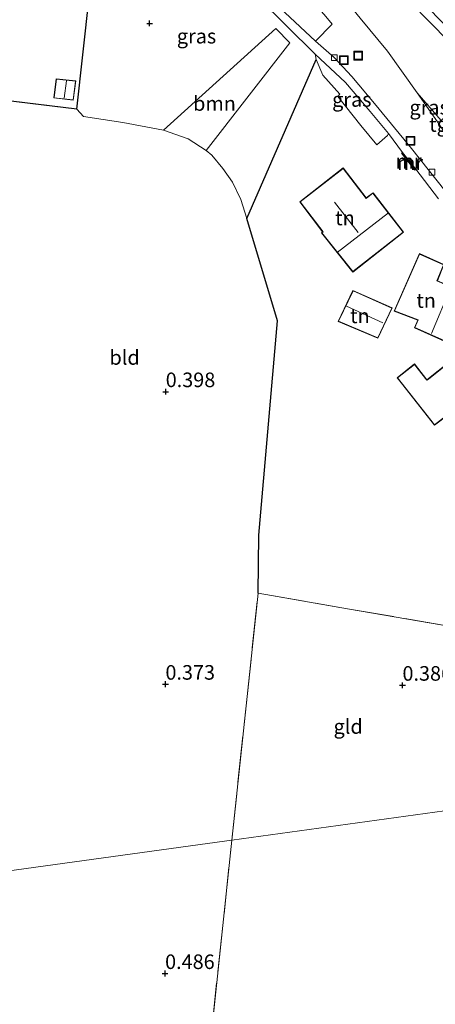
# Model space of a CAD drawing. Units: metres. Extents: x 59996 to 70010, y 387500 to 393751.
# Drawn here: x 62325 to 62396, y 389745 to 389914 of the extents above; entities that cross this region are included whole.
import ezdxf
from ezdxf.enums import TextEntityAlignment as Align

# ---------------------------------------------------------------- set-up
doc = ezdxf.new("R2010")
doc.units = ezdxf.units.M
doc.linetypes.add('IE-TERREINAFSCHEIDING', pattern=[10, 8, -2])
doc.layers.get('0').update_dxf_attribs({"lineweight": 25})
for name, color, linetype, lineweight in [('B-ME-GR-BOOM-GV-B6', 93, 'Continuous', 18), ('B-ME-GW-KRUINLIJN-L-B1', 93, 'Continuous', 18), ('B-ME-GW-TEENLIJN-L-B1', 93, 'Continuous', 18), ('B-ME-IE-GRASLAND-GV-B6', 93, 'Continuous', 18), ('B-ME-IE-GRONDWERKLIJN-GROND_INGERICHT-GV-B6', 253, 'Continuous', 18), ('B-ME-IE-HULPGEOMETRIE-L-B1', 53, 'Continuous', 18), ('B-ME-IE-INRICHTINGSELEMENT-S-B1', 253, 'Continuous', 18), ('B-ME-IE-TERREINAFSCHEIDING-RASTERHEKWERK-L-B1', 8, 'IE-TERREINAFSCHEIDING', 18), ('B-ME-KG-KADASTRAAL-DAKRAND-L-B1', 13, 'Continuous', 18), ('B-ME-KG-KADASTRAAL-NOKLIJN-L-B1', 13, 'Continuous', 18), ('B-ME-MW-MUUR-GV-B6', 8, 'IE-TERREINAFSCHEIDING-KUNSTMATIG', 18), ('B-ME-MW-MUUR-L-B1', 8, 'IE-TERREINAFSCHEIDING-KUNSTMATIG', 18), ('B-ME-VH-VERH_SOORT-BITUMEN-GV-B6', 8, 'IE-TERREINAFSCHEIDING-NATUURLIJK-HOUTWAL', 18), ('B-ME-VH-VERH_SOORT-KLINKERS-GV-B6', 8, 'IE-TERREINAFSCHEIDING-NATUURLIJK-HOUTWAL', 18), ('B-ME-VH-VERH_SOORT-TEGELS-GV-B6', 8, 'Continuous', 18), ('B-ME-VV-KOLK-S-B1', 8, 'Continuous', 18)]:
    doc.layers.add(name, color=color, linetype=linetype, lineweight=lineweight)
doc.layers.add('B-ME-GW-HOOGTEPUNT-S-B1', color=10, linetype='Continuous')
doc.layers.add('B-ME-IE-TERREINAFSCHEIDING-HAAG-L-B1', color=10, linetype='Continuous')
doc.styles.add('NLCS-ISO', font='NLCS-ISO.TTF')
doc.linetypes.add('IE-TERREINAFSCHEIDING-KUNSTMATIG', pattern='A,4,[82,NLCS.SHX,S=0.75,R=90,X=0,Y=0],4,-2', length=10)
doc.linetypes.add('IE-TERREINAFSCHEIDING-NATUURLIJK-HOUTWAL', pattern='A,7,-1.5,[67,NLCS.SHX,S=0.75,R=45,X=0,Y=0],-1.5,7,-1.5,[70,NLCS.SHX,S=0.75,R=0,X=0,Y=0],-1.5', length=20)

# ---------------------------------------------------------------- blocks, each defined once
blk = doc.blocks.new('hoogtepunt')
for p, q in [((-0.5, 0), (0.5, 0)), ((0, 0.5), (0, -0.5))]:
    blk.add_line(p, q)
blk = doc.blocks.new('kolk')
blk.add_lwpolyline([(-0.5, -0.5), (0.5, -0.5), (0.5, 0.5), (-0.5, 0.5)], close=True)
blk = doc.blocks.new('put')
for p, q in [((0.75, 0.75), (-0.75, 0.75)), ((-0.75, 0.75), (-0.75, -0.75)), ((0.75, -0.75), (0.75, 0.75)), ((-0.75, -0.75), (0.75, -0.75))]:
    blk.add_line(p, q)
blk.add_lwpolyline([(-0.625, 0.625), (0.625, 0.625), (0.625, -0.625), (-0.625, -0.625)], close=True)

msp = doc.modelspace()

# ---------------------------------------------------------------- linework, layer by layer
at = {"layer": 'B-ME-GR-BOOM-GV-B6'}
msp.add_polyline3d([(62349.6956, 389895.0153, 0.592), (62369.0297, 389912.4945, 0.922), (62371.4051, 389910.0411, 0.982), (62357.0415, 389891.5256, 0.912), (62353.9252, 389893.5601, 0.852), (62349.6956, 389895.0153, 0.592)], dxfattribs=at)
at = {"layer": 'B-ME-GW-KRUINLIJN-L-B1'}
msp.add_polyline3d([(62338.978, 389970.073, 5.175), (62351.876, 389958.088, 5.32), (62367.315, 389942.358, 5.365), (62382.369, 389926.967, 5.492), (62402.01, 389906.917, 5.866), (62405.384, 389903.956, 5.805)], dxfattribs=at)
at = {"layer": 'B-ME-GW-TEENLIJN-L-B1'}
msp.add_line((62397.383, 389896.723, 0.691), (62393.316, 389901.454, 0.776), dxfattribs=at)
msp.add_polyline3d([(62393.316, 389901.454, 0.776), (62388.191, 389908.588, 0.883), (62383.496, 389914.288, 1.013), (62380.257, 389918.316, 1.163)], dxfattribs=at)
at = {"layer": 'B-ME-IE-GRASLAND-GV-B6'}
for points in [[(62405.384, 389903.956, 5.805), (62402.01, 389906.917, 5.866), (62382.369, 389926.967, 5.492), (62367.315, 389942.358, 5.365), (62351.876, 389958.088, 5.32), (62338.978, 389970.073, 5.175), (62344.593, 389961.986, 4.746), (62349.261, 389955.826, 3.974), (62346.065, 389959.079, 4.105), (62341.797, 389963.065, 4.421), (62333.858, 389969.14, 4.847), (62332.931, 389970.392, 4.915), (62332.748, 389972.035, 4.99), (62333.722, 389973.808, 5.094), (62335.321, 389974.566, 5.167), (62336.318, 389974.506, 5.235), (62337.662, 389973.959, 5.233), (62340.326, 389971.434, 5.26), (62352.986, 389959.019, 5.28), (62368.453, 389943.353, 5.397), (62383.445, 389928.054, 5.535), (62406.212, 389904.782, 5.958), (62405.384, 389903.956, 5.805)], [(62397.383, 389896.723, 0.691), (62393.316, 389901.454, 0.776), (62388.191, 389908.588, 0.883), (62383.496, 389914.288, 1.013), (62380.257, 389918.316, 1.163), (62368.835, 389932.332, 2.271), (62357.104, 389946.619, 3.361), (62349.261, 389955.826, 3.974), (62344.593, 389961.986, 4.746), (62338.978, 389970.073, 5.175), (62351.876, 389958.088, 5.32), (62367.315, 389942.358, 5.365), (62382.369, 389926.967, 5.492), (62402.01, 389906.917, 5.866), (62405.384, 389903.956, 5.805), (62397.383, 389896.723, 0.691)], [(62366.9059, 389918.7628, 0.69), (62365.9539, 389917.8237, 0.6907), (62375.782, 389908.091, 0.812), (62375.9611, 389907.1949, 0.5996), (62363.9973, 389879.8928, 0.6196), (62362.9994, 389883.1226, 0.942), (62361.5397, 389886.1346, 0.912), (62359.8833, 389888.4496, 0.912), (62358.0038, 389890.7275, 0.912), (62357.0415, 389891.5256, 0.912), (62371.4051, 389910.0411, 0.982), (62369.0297, 389912.4945, 0.922), (62349.6956, 389895.0153, 0.592), (62342.7193, 389896.3695, 0.592), (62335.9316, 389897.3729, 0.542), (62334.788, 389898.634, 0.697), (62339.615, 389942.447, 0.411), (62341.8142, 389941.6399, 0.1921), (62343.9923, 389940.3707, 0.1821), (62345.3781, 389939.2, 0.2121), (62350.6717, 389934.2553, 0.2721), (62356.372, 389928.754, 0.658), (62359.272, 389926.032, 0.733), (62366.9059, 389918.7628, 0.69)], [(62375.782, 389908.091, 0.812), (62380.989, 389903.208, 0.814), (62385.204, 389898.217, 0.774), (62388.337, 389894.458, 0.699), (62388.201, 389894.106, 0.664), (62386.378, 389892.529, 0.576), (62383.596, 389895.85, 0.666), (62379.642, 389900.821, 0.838), (62380.022, 389901.212, 0.838), (62377.058, 389904.451, 0.733), (62375.9611, 389907.1949, 0.5996), (62375.782, 389908.091, 0.812)], [(62396.778, 389896.439, 0.776), (62393.316, 389901.454, 0.776), (62397.383, 389896.723, 0.691), (62396.778, 389896.439, 0.776)]]:
    msp.add_polyline3d(points, dxfattribs=at)
at = {"layer": 'B-ME-IE-GRONDWERKLIJN-GROND_INGERICHT-GV-B6'}
for points in [[(62339.615, 389942.447, 0.411), (62334.788, 389898.634, 0.697), (62318.698, 389900.594, 0.647)], [(62407.724, 389808.357, 0.505), (62381.336, 389812.89, 0.36), (62365.974, 389815.56, 0.367), (62366.0959, 389825.5273, 0.2296), (62369.3091, 389862.3171, 0.2096), (62363.9973, 389879.8928, 0.6196), (62375.9611, 389907.1949, 0.5996), (62377.058, 389904.451, 0.733), (62380.022, 389901.212, 0.838), (62379.642, 389900.821, 0.838), (62383.596, 389895.85, 0.666), (62386.378, 389892.529, 0.576), (62388.201, 389894.106, 0.664), (62388.337, 389894.458, 0.699), (62390.796, 389891.217, 0.694), (62390.615, 389891.082, 0.641), (62392.858, 389888.192, 0.726), (62393.031, 389888.316, 0.817), (62396.962, 389883.265, 0.744)], [(62334.199, 389900.176, 0.766), (62334.626, 389903.49, 0.766), (62331.27, 389903.831, 0.766), (62330.882, 389900.566, 0.766), (62334.199, 389900.176, 0.766)], [(62318.698, 389900.594, 0.647), (62334.788, 389898.634, 0.697)], [(62334.788, 389898.634, 0.697), (62335.9316, 389897.3729, 0.542), (62342.7193, 389896.3695, 0.592), (62349.6956, 389895.0153, 0.592), (62353.9252, 389893.5601, 0.852), (62357.0415, 389891.5256, 0.912), (62358.0038, 389890.7275, 0.912), (62359.8833, 389888.4496, 0.912), (62361.5397, 389886.1346, 0.912), (62362.9994, 389883.1226, 0.942), (62363.9973, 389879.8928, 0.6196), (62369.3091, 389862.3171, 0.2096), (62366.0959, 389825.5273, 0.2296), (62365.974, 389815.56, 0.367), (62363.893, 389796.241, 0.252), (62361.44, 389773.154, 0.235), (62355.982, 389772.405, 0.417), (62302.388, 389765.05, 0.52)], [(62376.8576, 389877.4299, 0.835), (62382.2205, 389870.687, 0.835), (62390.9561, 389877.5194, 0.835), (62385.7057, 389884.2758, 0.835), (62384.5443, 389883.3963, 0.835), (62380.5651, 389888.5525, 0.835), (62373.1267, 389882.7558, 0.835), (62377.0457, 389877.5866, 0.835), (62376.8576, 389877.4299, 0.835)], [(62389.314, 389863.99, 0.438), (62393.385, 389862.428, 0.482), (62392.812, 389861.122, 0.488), (62398.446, 389858.612, 0.81), (62401.875, 389866.975, 0.808), (62396.756, 389869.186, 0.668), (62397.865, 389871.954, 0.668), (62393.66, 389873.843, 0.468), (62389.314, 389863.99, 0.438)], [(62379.702, 389862.213, 0.56), (62386.55, 389859.312, 0.55), (62388.991, 389864.509, 0.535), (62382.262, 389867.535, 0.475), (62379.702, 389862.213, 0.56)], [(62405.726, 389851.172, 0.652), (62401.104, 389857.065, 0.77), (62394.967, 389852.165, 0.725), (62392.852, 389854.903, 0.715), (62389.865, 389852.535, 0.715), (62390.182, 389852.13, 0.908), (62396.246, 389844.389, 0.897), (62398.616, 389846.189, 0.913), (62398.87, 389845.872, 0.913), (62401.287, 389847.74, 0.897), (62401.657, 389848.026, 0.645), (62405.726, 389851.172, 0.652)], [(62361.44, 389773.154, 0.235), (62363.893, 389796.241, 0.252), (62365.974, 389815.56, 0.367), (62381.336, 389812.89, 0.36), (62407.724, 389808.357, 0.505), (62405.019, 389782.861, 0.454), (62404.618, 389779.079, 0.447), (62361.44, 389773.154, 0.235)], [(62361.44, 389773.154, 0.235), (62404.618, 389779.079, 0.447), (62403.44, 389758.701, 0.447), (62408.969, 389758.136, 0.523), (62410.243, 389758.006, 0.541), (62413.21, 389757.703, 0.582), (62411.2, 389736.705, 0.657)], [(62302.388, 389765.05, 0.52), (62355.982, 389772.405, 0.417), (62361.44, 389773.154, 0.235), (62357.99, 389740.62, 0.38), (62354.372, 389705.003, 0.567), (62349.586, 389659.353, 0.535), (62347.009, 389633.944, 0.538), (62334.076, 389650.016, 0.642), (62294.04, 389699.765, 0.59), (62295.903, 389713.614, 0.58), (62297.615, 389727.732, 0.575), (62298.939, 389737.375, 0.618), (62300.14, 389747.721, 0.623), (62302.388, 389765.05, 0.52)], [(62357.99, 389740.62, 0.38), (62361.44, 389773.154, 0.235)]]:
    msp.add_polyline3d(points, dxfattribs=at)
at = {"layer": 'B-ME-IE-HULPGEOMETRIE-L-B1'}
msp.add_polyline3d([(62302.388, 389765.05, 0.52), (62355.982, 389772.405, 0.417), (62361.44, 389773.154, 0.235), (62404.618, 389779.079, 0.447)], dxfattribs=at)
at = {"layer": 'B-ME-IE-TERREINAFSCHEIDING-HAAG-L-B1'}
for q in [(62339.615, 389942.447, 0.411), (62318.698, 389900.594, 0.647)]:
    msp.add_line((62334.788, 389898.634, 0.697), q, dxfattribs=at)
msp.add_polyline3d([(62365.974, 389815.56, 0.367), (62366.0959, 389825.5273, 0.2296), (62369.3091, 389862.3171, 0.2096), (62363.9973, 389879.8928, 0.6196), (62375.9611, 389907.1949, 0.5996)], dxfattribs=at)
at = {"layer": 'B-ME-IE-TERREINAFSCHEIDING-RASTERHEKWERK-L-B1'}
for p, q in [((62379.642, 389900.821, 0.838), (62383.596, 389895.85, 0.666)), ((62393.031, 389888.316, 0.817), (62396.962, 389883.265, 0.744))]:
    msp.add_line(p, q, dxfattribs=at)
for points in [[(62361.44, 389773.154, 0.235), (62363.893, 389796.241, 0.252), (62365.974, 389815.56, 0.367)], [(62365.974, 389815.56, 0.367), (62381.336, 389812.89, 0.36), (62407.724, 389808.357, 0.505)], [(62347.009, 389633.944, 0.538), (62349.586, 389659.353, 0.535), (62354.372, 389705.003, 0.567), (62357.99, 389740.62, 0.38), (62361.44, 389773.154, 0.235)]]:
    msp.add_polyline3d(points, dxfattribs=at)
at = {"layer": 'B-ME-KG-KADASTRAAL-DAKRAND-L-B1'}
for points in [[(62334.156, 389900.231, 2.718), (62330.938, 389900.61, 2.711), (62331.314, 389903.776, 2.711), (62334.57, 389903.445, 2.718), (62334.156, 389900.231, 2.718)], [(62390.886, 389877.5281, 3.4996), (62382.2288, 389870.7569, 3.4967), (62376.9272, 389877.4228, 3.4463), (62377.1144, 389877.5788, 3.4552), (62373.1964, 389882.7467, 3.5648), (62380.5562, 389888.4822, 3.5056), (62384.535, 389883.3265, 3.4937), (62385.6965, 389884.2061, 3.4878), (62390.886, 389877.5281, 3.4996)], [(62398.419, 389858.679, 5.686), (62401.81, 389866.949, 5.686), (62396.691, 389869.159, 5.196), (62397.801, 389871.928, 5.196), (62393.685, 389873.776, 3.318), (62389.381, 389864.018, 3.32), (62393.451, 389862.456, 5.688), (62392.877, 389861.148, 5.688), (62398.419, 389858.679, 5.686)], [(62386.525, 389859.376, 2.92), (62379.77, 389862.239, 2.92), (62382.286, 389867.469, 2.926), (62388.924, 389864.484, 2.92), (62386.525, 389859.376, 2.92)], [(62396.255, 389844.458, 3.706), (62389.935, 389852.527, 3.576), (62392.843, 389854.833, 3.636), (62394.959, 389852.094, 3.636), (62395.215, 389852.298, 3.888), (62401.096, 389856.994, 3.888), (62405.656, 389851.18, 3.888), (62398.878, 389845.941, 3.888), (62398.625, 389846.259, 3.768), (62396.255, 389844.458, 3.706)]]:
    msp.add_polyline3d(points, dxfattribs=at)
at = {"layer": 'B-ME-KG-KADASTRAAL-NOKLIJN-L-B1'}
for p, q in [((62332.615, 389900.541, 3.188), (62333.025, 389903.514, 3.188)), ((62383.1356, 389877.4953, 8.153), (62379.0696, 389882.7005, 8.1589)), ((62379.5322, 389874.0302, 8.7752), (62388.3362, 389880.8672, 8.7781)), ((62395.729, 389860.112, 8.373), (62399.015, 389867.905, 8.293)), ((62387.377, 389861.954, 5.671), (62381.167, 389864.82, 5.671))]:
    msp.add_line(p, q, dxfattribs=at)
at = {"layer": 'B-ME-MW-MUUR-GV-B6'}
msp.add_polyline3d([(62393.031, 389888.316, 0.817), (62392.858, 389888.192, 0.726), (62390.615, 389891.082, 0.641), (62390.796, 389891.217, 0.694), (62393.031, 389888.316, 0.817)], dxfattribs=at)
at = {"layer": 'B-ME-MW-MUUR-L-B1'}
msp.add_line((62392.905, 389888.301, 1.524), (62390.741, 389891.107, 1.564), dxfattribs=at)
at = {"layer": 'B-ME-VH-VERH_SOORT-BITUMEN-GV-B6'}
for points in [[(62324.967, 389947.38, 0.431), (62327.183, 389947.934, 0.435), (62330.293, 389948.351, 0.421), (62333.053, 389948.483, 0.423), (62336.505, 389948.229, 0.463), (62339.173, 389947.791, 0.465), (62341.235, 389947.042, 0.495), (62344.879, 389944.578, 0.453), (62349.145, 389941.341, 0.501), (62353.935, 389936.873, 0.613), (62362.786, 389928.128, 0.733), (62371.009, 389920.275, 0.896), (62376.002, 389915.935, 0.999), (62376.841, 389915.413, 0.984), (62377.619, 389914.526, 0.975), (62378.7, 389913.235, 1), (62375.832, 389910.309, 0.826)], [(62375.832, 389910.309, 0.826), (62367.939, 389917.779, 0.863), (62366.9059, 389918.7628, 0.69), (62359.272, 389926.032, 0.733), (62356.372, 389928.754, 0.658), (62350.6717, 389934.2553, 0.2721), (62345.3781, 389939.2, 0.2121), (62343.9923, 389940.3707, 0.1821), (62341.8142, 389941.6399, 0.1921), (62339.615, 389942.447, 0.411), (62337.785, 389943.413, 0.411), (62335.953, 389943.975, 0.411), (62334.287, 389944.179, 0.411), (62332.056, 389944.287, 0.376), (62330.036, 389944.224, 0.376), (62328.269, 389944.132, 0.376), (62326.737, 389943.735, 0.398), (62325.067, 389943.071, 0.398), (62317.498, 389939.006, 0.433)]]:
    msp.add_polyline3d(points, dxfattribs=at)
at = {"layer": 'B-ME-VH-VERH_SOORT-KLINKERS-GV-B6'}
for points in [[(62479.597, 389789.367, 0.743), (62472.425, 389788.383, 0.626), (62463.842, 389799.926, 0.675), (62452.806, 389814.608, 0.691), (62440.737, 389830.398, 0.691), (62427.98, 389846.472, 0.708), (62413.607, 389864.956, 0.706), (62400.926, 389881.048, 0.706), (62392.328, 389891.893, 0.693), (62385.939, 389899.628, 0.763), (62382.073, 389904.24, 0.798), (62379.011, 389907.493, 0.798), (62375.832, 389910.309, 0.826), (62378.7, 389913.235, 1), (62377.619, 389914.526, 0.975)], [(62383.496, 389914.288, 1.013), (62388.191, 389908.588, 0.883), (62393.316, 389901.454, 0.776), (62396.778, 389896.439, 0.776), (62397.833, 389894.946, 0.729), (62400.071, 389891.883, 0.729), (62402.863, 389888.659, 0.713), (62409.214, 389880.533, 0.733), (62420.172, 389866.683, 0.733), (62434.239, 389848.796, 0.733), (62448.436, 389830.823, 0.74), (62459.274, 389816.898, 0.743), (62465.787, 389808.096, 0.713), (62466.614, 389806.911, 0.713), (62477.282, 389792.355, 0.758), (62479.597, 389789.367, 0.743)]]:
    msp.add_polyline3d(points, dxfattribs=at)
at = {"layer": 'B-ME-VH-VERH_SOORT-TEGELS-GV-B6'}
for points in [[(62396.962, 389883.265, 0.744), (62393.031, 389888.316, 0.817), (62390.796, 389891.217, 0.694), (62388.337, 389894.458, 0.699), (62385.204, 389898.217, 0.774), (62380.989, 389903.208, 0.814), (62375.782, 389908.091, 0.812), (62365.9539, 389917.8237, 0.6907)], [(62367.939, 389917.779, 0.863), (62375.832, 389910.309, 0.826), (62379.011, 389907.493, 0.798), (62382.073, 389904.24, 0.798), (62385.939, 389899.628, 0.763), (62392.328, 389891.893, 0.693), (62400.926, 389881.048, 0.706), (62413.607, 389864.956, 0.706), (62427.98, 389846.472, 0.708), (62440.737, 389830.398, 0.691), (62452.806, 389814.608, 0.691), (62463.842, 389799.926, 0.675), (62472.425, 389788.383, 0.626)]]:
    msp.add_polyline3d(points, dxfattribs=at)

# ---------------------------------------------------------------- block references
at = {"layer": 'B-ME-GW-HOOGTEPUNT-S-B1', "rotation": 90}
for p in [(62347.3147, 389913.3712, 0.2096), (62347.3147, 389913.3712, 0.2096), (62350.078, 389850.142, 0.398), (62350.078, 389850.142, 0.398), (62350.034, 389799.919, 0.373), (62350.034, 389799.919, 0.373), (62390.76, 389799.746, 0.386), (62390.76, 389799.746, 0.386), (62349.974, 389750.252, 0.486), (62349.974, 389750.252, 0.486)]:
    msp.add_blockref('hoogtepunt', p, dxfattribs=at)
at = {"layer": 'B-ME-IE-INRICHTINGSELEMENT-S-B1', "rotation": 90}
for p in [(62380.665, 389907.046, 0.9), (62383.128, 389907.826, 0.915), (62392.153, 389893.22, 0.761)]:
    msp.add_blockref('put', p, dxfattribs=at)
at = {"layer": 'B-ME-VV-KOLK-S-B1', "rotation": 90}
for p in [(62379.06, 389907.496, 0.816), (62395.84, 389887.834, 0.688)]:
    msp.add_blockref('kolk', p, dxfattribs=at)

# ---------------------------------------------------------------- texts
at = {"layer": 'B-ME-GR-BOOM-GV-B6', "ltscale": 0.2, "style": 'NLCS-ISO'}
msp.add_text('bmn', height=2.5, dxfattribs=at).set_placement((62358.4654, 389899.6086), align=Align.MIDDLE_CENTER)
at = {"layer": 'B-ME-GW-HOOGTEPUNT-S-B1', "ltscale": 0.2, "style": 'NLCS-ISO'}
for s, p in [('0.398', (62350.078, 389850.142, 0.398)), ('0.398', (62350.078, 389850.142, 0.398)), ('0.373', (62350.034, 389799.919, 0.373)), ('0.373', (62350.034, 389799.919, 0.373)), ('0.386', (62390.76, 389799.746, 0.386)), ('0.386', (62390.76, 389799.746, 0.386)), ('0.486', (62349.974, 389750.252, 0.486)), ('0.486', (62349.974, 389750.252, 0.486))]:
    msp.add_text(s, height=2.5, dxfattribs=at).set_placement(p, align=Align.BOTTOM_LEFT)
at = {"layer": 'B-ME-IE-GRASLAND-GV-B6', "ltscale": 0.2, "style": 'NLCS-ISO'}
for p in [(62355.3745, 389911.1699), (62382.0595, 389900.31), (62395.3495, 389898.9465)]:
    msp.add_text('gras', height=2.5, dxfattribs=at).set_placement(p, align=Align.MIDDLE_CENTER)
at = {"layer": 'B-ME-IE-GRONDWERKLIJN-GROND_INGERICHT-GV-B6', "ltscale": 0.2, "style": 'NLCS-ISO'}
for s, p in [('tn', (62380.8755, 389879.9592)), ('tn', (62394.8252, 389865.7889)), ('tn', (62383.4414, 389863.1564)), ('bld', (62343.0206, 389856.0124)), ('gld', (62381.4305, 389792.662))]:
    msp.add_text(s, height=2.5, dxfattribs=at).set_placement(p, align=Align.MIDDLE_CENTER)
at = {"layer": 'B-ME-MW-MUUR-GV-B6', "ltscale": 0.2, "style": 'NLCS-ISO'}
msp.add_text('mr', height=2.5, dxfattribs=at).set_placement((62392.0662, 389889.4246), align=Align.MIDDLE_CENTER)
at = {"layer": 'B-ME-MW-MUUR-L-B1', "ltscale": 0.2, "style": 'NLCS-ISO'}
msp.add_text('mr', height=2.5, dxfattribs=at).set_placement((62391.823, 389889.704), align=Align.MIDDLE_CENTER)
at = {"layer": 'B-ME-VH-VERH_SOORT-TEGELS-GV-B6', "ltscale": 0.2, "style": 'NLCS-ISO'}
msp.add_text('tgl', height=2.5, dxfattribs=at).set_placement((62397.4366, 389896.0096), align=Align.MIDDLE_CENTER)

doc.saveas('drawing.dxf')
